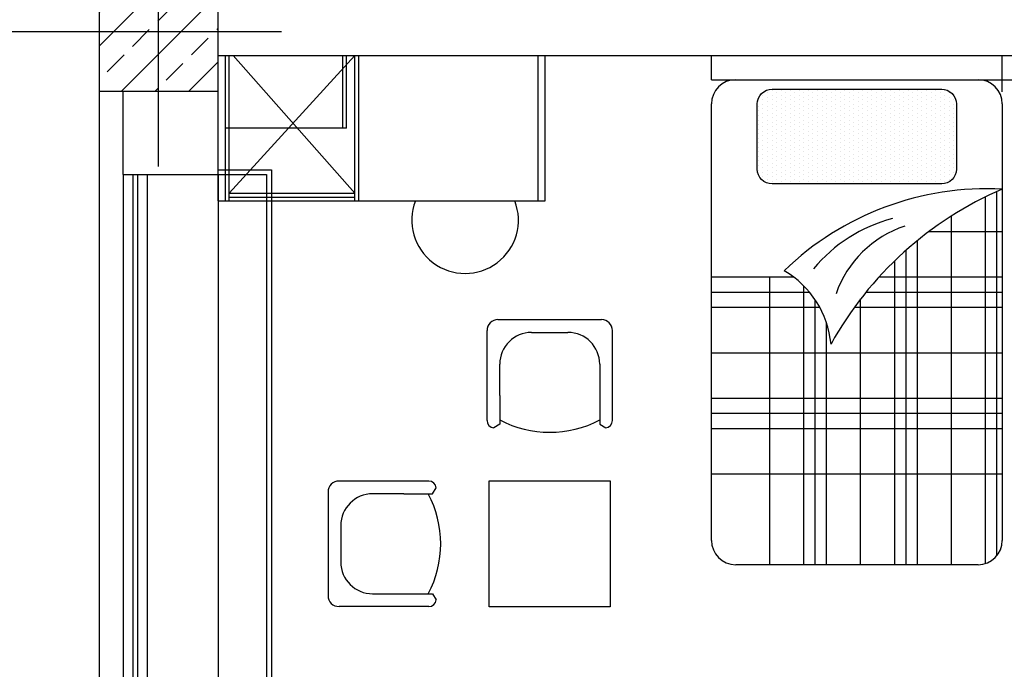
# Model space of a CAD drawing. Units: inches. Extents: x -511 to -161, y -226 to -97.
# Drawn here: x -388 to -384, y -165 to -163 of the extents above; entities that cross this region are included whole.
import ezdxf

# ---------------------------------------------------------------- set-up
doc = ezdxf.new("R2010")
doc.units = ezdxf.units.IN
doc.header["$MEASUREMENT"] = 0
doc.linetypes.add('HIDDEN', pattern=[0.375, 0.25, -0.125])
for name, color, linetype in [('1', 1, 'Continuous'), ('2', 2, 'Continuous'), ('4', 4, 'Continuous'), ('hatch', 252, 'Continuous'), ('NOI THAT', 42, 'Continuous')]:
    doc.layers.add(name, color=color, linetype=linetype)

# ---------------------------------------------------------------- blocks, each defined once
blk = doc.blocks.new('*X1459')
at = {"color": 0}
for p, q in [((110.6635, 0.9205), (110.9746, 1.2316)), ((110.6635, 1.2033), (110.6918, 1.2316)), ((110.7683, 1.1667), (110.8332, 1.2316)), ((111.0158, 1.1314), (111.0865, 1.2021)), ((110.6635, 1.0619), (110.7329, 1.1314)), ((110.7574, 0.7316), (111.1635, 1.1377)), ((110.9097, 1.0253), (110.9804, 1.096)), ((111.1572, 0.9899), (111.1635, 0.9962)), ((110.8036, 0.9192), (110.8743, 0.9899)), ((111.0511, 0.8839), (111.1218, 0.9546)), ((110.6976, 0.8132), (110.7683, 0.8839)), ((110.9451, 0.7778), (111.0158, 0.8485)), ((111.0403, 0.7316), (111.1635, 0.8548)), ((110.8989, 0.7316), (110.9097, 0.7425))]:
    blk.add_line(p, q, dxfattribs=at)
blk = doc.blocks.new('*X1580')
at = {"color": 0}
for p, q in [((302.625, 513.75), (302.625, 513.75)), ((302.8125, 513.84375), (302.8125, 513.84375)), ((302.8125, 513.65625), (302.8125, 513.65625)), ((303, 513.9375), (303, 513.9375)), ((303, 513.75), (303, 513.75)), ((303.1875, 513.84375), (303.1875, 513.84375)), ((303.1875, 513.65625), (303.1875, 513.65625)), ((303.375, 513.9375), (303.375, 513.9375)), ((303.375, 513.75), (303.375, 513.75)), ((303.5625, 513.84375), (303.5625, 513.84375)), ((303.5625, 513.65625), (303.5625, 513.65625)), ((303.75, 513.9375), (303.75, 513.9375)), ((303.75, 513.75), (303.75, 513.75)), ((303.9375, 513.84375), (303.9375, 513.84375)), ((303.9375, 513.65625), (303.9375, 513.65625)), ((304.125, 513.9375), (304.125, 513.9375)), ((304.125, 513.75), (304.125, 513.75)), ((304.3125, 513.84375), (304.3125, 513.84375)), ((304.3125, 513.65625), (304.3125, 513.65625)), ((304.5, 513.9375), (304.5, 513.9375)), ((304.5, 513.75), (304.5, 513.75)), ((304.6875, 513.84375), (304.6875, 513.84375)), ((304.6875, 513.65625), (304.6875, 513.65625)), ((304.875, 513.9375), (304.875, 513.9375)), ((304.875, 513.75), (304.875, 513.75)), ((305.0625, 513.84375), (305.0625, 513.84375)), ((305.0625, 513.65625), (305.0625, 513.65625)), ((305.25, 513.9375), (305.25, 513.9375)), ((305.25, 513.75), (305.25, 513.75)), ((305.4375, 513.84375), (305.4375, 513.84375)), ((305.4375, 513.65625), (305.4375, 513.65625)), ((305.625, 513.9375), (305.625, 513.9375)), ((305.625, 513.75), (305.625, 513.75)), ((305.8125, 513.84375), (305.8125, 513.84375)), ((305.8125, 513.65625), (305.8125, 513.65625)), ((306, 513.9375), (306, 513.9375)), ((306, 513.75), (306, 513.75)), ((306.1875, 513.84375), (306.1875, 513.84375)), ((306.1875, 513.65625), (306.1875, 513.65625)), ((306.375, 513.9375), (306.375, 513.9375)), ((306.375, 513.75), (306.375, 513.75)), ((306.5625, 513.84375), (306.5625, 513.84375)), ((306.5625, 513.65625), (306.5625, 513.65625)), ((306.75, 513.9375), (306.75, 513.9375)), ((306.75, 513.75), (306.75, 513.75)), ((306.9375, 513.84375), (306.9375, 513.84375)), ((306.9375, 513.65625), (306.9375, 513.65625)), ((307.125, 513.9375), (307.125, 513.9375)), ((307.125, 513.75), (307.125, 513.75)), ((307.3125, 513.84375), (307.3125, 513.84375)), ((307.3125, 513.65625), (307.3125, 513.65625)), ((307.5, 513.9375), (307.5, 513.9375)), ((307.5, 513.75), (307.5, 513.75)), ((307.6875, 513.84375), (307.6875, 513.84375)), ((307.6875, 513.65625), (307.6875, 513.65625)), ((307.875, 513.9375), (307.875, 513.9375)), ((307.875, 513.75), (307.875, 513.75)), ((308.0625, 513.84375), (308.0625, 513.84375)), ((308.0625, 513.65625), (308.0625, 513.65625)), ((308.25, 513.9375), (308.25, 513.9375)), ((308.25, 513.75), (308.25, 513.75)), ((308.4375, 513.84375), (308.4375, 513.84375)), ((308.4375, 513.65625), (308.4375, 513.65625)), ((308.625, 513.9375), (308.625, 513.9375)), ((308.625, 513.75), (308.625, 513.75)), ((308.8125, 513.84375), (308.8125, 513.84375)), ((308.8125, 513.65625), (308.8125, 513.65625)), ((309, 513.9375), (309, 513.9375)), ((309, 513.75), (309, 513.75)), ((309.1875, 513.84375), (309.1875, 513.84375)), ((309.1875, 513.65625), (309.1875, 513.65625)), ((309.375, 513.9375), (309.375, 513.9375)), ((309.375, 513.75), (309.375, 513.75)), ((309.5625, 513.84375), (309.5625, 513.84375)), ((309.5625, 513.65625), (309.5625, 513.65625)), ((309.75, 513.9375), (309.75, 513.9375)), ((309.75, 513.75), (309.75, 513.75)), ((309.9375, 513.84375), (309.9375, 513.84375)), ((309.9375, 513.65625), (309.9375, 513.65625)), ((310.125, 513.9375), (310.125, 513.9375)), ((310.125, 513.75), (310.125, 513.75)), ((310.3125, 513.84375), (310.3125, 513.84375)), ((310.3125, 513.65625), (310.3125, 513.65625)), ((302.4375, 513.46875), (302.4375, 513.46875)), ((302.4375, 513.28125), (302.4375, 513.28125)), ((302.625, 513.5625), (302.625, 513.5625)), ((302.625, 513.375), (302.625, 513.375)), ((302.8125, 513.46875), (302.8125, 513.46875)), ((302.8125, 513.28125), (302.8125, 513.28125)), ((303, 513.5625), (303, 513.5625)), ((303, 513.375), (303, 513.375)), ((303.1875, 513.46875), (303.1875, 513.46875)), ((303.1875, 513.28125), (303.1875, 513.28125)), ((303.375, 513.5625), (303.375, 513.5625)), ((303.375, 513.375), (303.375, 513.375)), ((303.5625, 513.46875), (303.5625, 513.46875)), ((303.5625, 513.28125), (303.5625, 513.28125)), ((303.75, 513.5625), (303.75, 513.5625)), ((303.75, 513.375), (303.75, 513.375)), ((303.9375, 513.46875), (303.9375, 513.46875)), ((303.9375, 513.28125), (303.9375, 513.28125)), ((304.125, 513.5625), (304.125, 513.5625)), ((304.125, 513.375), (304.125, 513.375)), ((304.3125, 513.46875), (304.3125, 513.46875)), ((304.3125, 513.28125), (304.3125, 513.28125)), ((304.5, 513.5625), (304.5, 513.5625)), ((304.5, 513.375), (304.5, 513.375)), ((304.6875, 513.46875), (304.6875, 513.46875)), ((304.6875, 513.28125), (304.6875, 513.28125)), ((304.875, 513.5625), (304.875, 513.5625)), ((304.875, 513.375), (304.875, 513.375)), ((305.0625, 513.46875), (305.0625, 513.46875)), ((305.0625, 513.28125), (305.0625, 513.28125)), ((305.25, 513.5625), (305.25, 513.5625)), ((305.25, 513.375), (305.25, 513.375)), ((305.4375, 513.46875), (305.4375, 513.46875)), ((305.4375, 513.28125), (305.4375, 513.28125)), ((305.625, 513.5625), (305.625, 513.5625)), ((305.625, 513.375), (305.625, 513.375)), ((305.8125, 513.46875), (305.8125, 513.46875)), ((305.8125, 513.28125), (305.8125, 513.28125)), ((306, 513.5625), (306, 513.5625)), ((306, 513.375), (306, 513.375)), ((306.1875, 513.46875), (306.1875, 513.46875)), ((306.1875, 513.28125), (306.1875, 513.28125)), ((306.375, 513.5625), (306.375, 513.5625)), ((306.375, 513.375), (306.375, 513.375)), ((306.5625, 513.46875), (306.5625, 513.46875)), ((306.5625, 513.28125), (306.5625, 513.28125)), ((306.75, 513.5625), (306.75, 513.5625)), ((306.75, 513.375), (306.75, 513.375)), ((306.9375, 513.46875), (306.9375, 513.46875)), ((306.9375, 513.28125), (306.9375, 513.28125)), ((307.125, 513.5625), (307.125, 513.5625)), ((307.125, 513.375), (307.125, 513.375)), ((307.3125, 513.46875), (307.3125, 513.46875)), ((307.3125, 513.28125), (307.3125, 513.28125)), ((307.5, 513.5625), (307.5, 513.5625)), ((307.5, 513.375), (307.5, 513.375)), ((307.6875, 513.46875), (307.6875, 513.46875)), ((307.6875, 513.28125), (307.6875, 513.28125)), ((307.875, 513.5625), (307.875, 513.5625)), ((307.875, 513.375), (307.875, 513.375)), ((308.0625, 513.46875), (308.0625, 513.46875)), ((308.0625, 513.28125), (308.0625, 513.28125)), ((308.25, 513.5625), (308.25, 513.5625)), ((308.25, 513.375), (308.25, 513.375)), ((308.4375, 513.46875), (308.4375, 513.46875)), ((308.4375, 513.28125), (308.4375, 513.28125)), ((308.625, 513.5625), (308.625, 513.5625)), ((308.625, 513.375), (308.625, 513.375)), ((308.8125, 513.46875), (308.8125, 513.46875)), ((308.8125, 513.28125), (308.8125, 513.28125)), ((309, 513.5625), (309, 513.5625)), ((309, 513.375), (309, 513.375)), ((309.1875, 513.46875), (309.1875, 513.46875)), ((309.1875, 513.28125), (309.1875, 513.28125)), ((309.375, 513.5625), (309.375, 513.5625)), ((309.375, 513.375), (309.375, 513.375)), ((309.5625, 513.46875), (309.5625, 513.46875)), ((309.5625, 513.28125), (309.5625, 513.28125)), ((309.75, 513.5625), (309.75, 513.5625)), ((309.75, 513.375), (309.75, 513.375)), ((309.9375, 513.46875), (309.9375, 513.46875)), ((309.9375, 513.28125), (309.9375, 513.28125)), ((310.125, 513.5625), (310.125, 513.5625)), ((310.125, 513.375), (310.125, 513.375)), ((310.3125, 513.46875), (310.3125, 513.46875)), ((310.3125, 513.28125), (310.3125, 513.28125)), ((310.5, 513.5625), (310.5, 513.5625)), ((310.5, 513.375), (310.5, 513.375)), ((302.4375, 513.09375), (302.4375, 513.09375)), ((302.4375, 512.90625), (302.4375, 512.90625)), ((302.625, 513.1875), (302.625, 513.1875)), ((302.625, 513), (302.625, 513)), ((302.625, 512.8125), (302.625, 512.8125)), ((302.8125, 513.09375), (302.8125, 513.09375)), ((302.8125, 512.90625), (302.8125, 512.90625)), ((303, 513.1875), (303, 513.1875)), ((303, 513), (303, 513)), ((303, 512.8125), (303, 512.8125)), ((303.1875, 513.09375), (303.1875, 513.09375)), ((303.1875, 512.90625), (303.1875, 512.90625)), ((303.375, 513.1875), (303.375, 513.1875)), ((303.375, 513), (303.375, 513)), ((303.375, 512.8125), (303.375, 512.8125)), ((303.5625, 513.09375), (303.5625, 513.09375)), ((303.5625, 512.90625), (303.5625, 512.90625)), ((303.75, 513.1875), (303.75, 513.1875)), ((303.75, 513), (303.75, 513)), ((303.75, 512.8125), (303.75, 512.8125)), ((303.9375, 513.09375), (303.9375, 513.09375)), ((303.9375, 512.90625), (303.9375, 512.90625)), ((304.125, 513.1875), (304.125, 513.1875)), ((304.125, 513), (304.125, 513)), ((304.125, 512.8125), (304.125, 512.8125)), ((304.3125, 513.09375), (304.3125, 513.09375)), ((304.3125, 512.90625), (304.3125, 512.90625)), ((304.5, 513.1875), (304.5, 513.1875)), ((304.5, 513), (304.5, 513)), ((304.5, 512.8125), (304.5, 512.8125)), ((304.6875, 513.09375), (304.6875, 513.09375)), ((304.6875, 512.90625), (304.6875, 512.90625)), ((304.875, 513.1875), (304.875, 513.1875)), ((304.875, 513), (304.875, 513)), ((304.875, 512.8125), (304.875, 512.8125)), ((305.0625, 513.09375), (305.0625, 513.09375)), ((305.0625, 512.90625), (305.0625, 512.90625)), ((305.25, 513.1875), (305.25, 513.1875)), ((305.25, 513), (305.25, 513)), ((305.25, 512.8125), (305.25, 512.8125)), ((305.4375, 513.09375), (305.4375, 513.09375)), ((305.4375, 512.90625), (305.4375, 512.90625)), ((305.625, 513.1875), (305.625, 513.1875)), ((305.625, 513), (305.625, 513)), ((305.625, 512.8125), (305.625, 512.8125)), ((305.8125, 513.09375), (305.8125, 513.09375)), ((305.8125, 512.90625), (305.8125, 512.90625)), ((306, 513.1875), (306, 513.1875)), ((306, 513), (306, 513)), ((306, 512.8125), (306, 512.8125)), ((306.1875, 513.09375), (306.1875, 513.09375)), ((306.1875, 512.90625), (306.1875, 512.90625)), ((306.375, 513.1875), (306.375, 513.1875)), ((306.375, 513), (306.375, 513)), ((306.375, 512.8125), (306.375, 512.8125)), ((306.5625, 513.09375), (306.5625, 513.09375)), ((306.5625, 512.90625), (306.5625, 512.90625)), ((306.75, 513.1875), (306.75, 513.1875)), ((306.75, 513), (306.75, 513)), ((306.75, 512.8125), (306.75, 512.8125)), ((306.9375, 513.09375), (306.9375, 513.09375)), ((306.9375, 512.90625), (306.9375, 512.90625)), ((307.125, 513.1875), (307.125, 513.1875)), ((307.125, 513), (307.125, 513)), ((307.125, 512.8125), (307.125, 512.8125)), ((307.3125, 513.09375), (307.3125, 513.09375)), ((307.3125, 512.90625), (307.3125, 512.90625)), ((307.5, 513.1875), (307.5, 513.1875)), ((307.5, 513), (307.5, 513)), ((307.5, 512.8125), (307.5, 512.8125)), ((307.6875, 513.09375), (307.6875, 513.09375)), ((307.6875, 512.90625), (307.6875, 512.90625)), ((307.875, 513.1875), (307.875, 513.1875)), ((307.875, 513), (307.875, 513)), ((307.875, 512.8125), (307.875, 512.8125)), ((308.0625, 513.09375), (308.0625, 513.09375)), ((308.0625, 512.90625), (308.0625, 512.90625)), ((308.25, 513.1875), (308.25, 513.1875)), ((308.25, 513), (308.25, 513)), ((308.25, 512.8125), (308.25, 512.8125)), ((308.4375, 513.09375), (308.4375, 513.09375)), ((308.4375, 512.90625), (308.4375, 512.90625)), ((308.625, 513.1875), (308.625, 513.1875)), ((308.625, 513), (308.625, 513)), ((308.625, 512.8125), (308.625, 512.8125)), ((308.8125, 513.09375), (308.8125, 513.09375)), ((308.8125, 512.90625), (308.8125, 512.90625)), ((309, 513.1875), (309, 513.1875)), ((309, 513), (309, 513)), ((309, 512.8125), (309, 512.8125)), ((309.1875, 513.09375), (309.1875, 513.09375)), ((309.1875, 512.90625), (309.1875, 512.90625)), ((309.375, 513.1875), (309.375, 513.1875)), ((309.375, 513), (309.375, 513)), ((309.375, 512.8125), (309.375, 512.8125)), ((309.5625, 513.09375), (309.5625, 513.09375)), ((309.5625, 512.90625), (309.5625, 512.90625)), ((309.75, 513.1875), (309.75, 513.1875)), ((309.75, 513), (309.75, 513)), ((309.75, 512.8125), (309.75, 512.8125)), ((309.9375, 513.09375), (309.9375, 513.09375)), ((309.9375, 512.90625), (309.9375, 512.90625)), ((310.125, 513.1875), (310.125, 513.1875)), ((310.125, 513), (310.125, 513)), ((310.125, 512.8125), (310.125, 512.8125)), ((310.3125, 513.09375), (310.3125, 513.09375)), ((310.3125, 512.90625), (310.3125, 512.90625)), ((310.5, 513.1875), (310.5, 513.1875)), ((310.5, 513), (310.5, 513)), ((310.5, 512.8125), (310.5, 512.8125)), ((302.4375, 512.71875), (302.4375, 512.71875)), ((302.4375, 512.53125), (302.4375, 512.53125)), ((302.625, 512.625), (302.625, 512.625)), ((302.625, 512.4375), (302.625, 512.4375)), ((302.8125, 512.71875), (302.8125, 512.71875)), ((302.8125, 512.53125), (302.8125, 512.53125)), ((303, 512.625), (303, 512.625)), ((303, 512.4375), (303, 512.4375)), ((303.1875, 512.71875), (303.1875, 512.71875)), ((303.1875, 512.53125), (303.1875, 512.53125)), ((303.375, 512.625), (303.375, 512.625)), ((303.375, 512.4375), (303.375, 512.4375)), ((303.5625, 512.71875), (303.5625, 512.71875)), ((303.5625, 512.53125), (303.5625, 512.53125)), ((303.75, 512.625), (303.75, 512.625)), ((303.75, 512.4375), (303.75, 512.4375)), ((303.9375, 512.71875), (303.9375, 512.71875)), ((303.9375, 512.53125), (303.9375, 512.53125)), ((304.125, 512.625), (304.125, 512.625)), ((304.125, 512.4375), (304.125, 512.4375)), ((304.3125, 512.71875), (304.3125, 512.71875)), ((304.3125, 512.53125), (304.3125, 512.53125)), ((304.5, 512.625), (304.5, 512.625)), ((304.5, 512.4375), (304.5, 512.4375)), ((304.6875, 512.71875), (304.6875, 512.71875)), ((304.6875, 512.53125), (304.6875, 512.53125)), ((304.875, 512.625), (304.875, 512.625)), ((304.875, 512.4375), (304.875, 512.4375)), ((305.0625, 512.71875), (305.0625, 512.71875)), ((305.0625, 512.53125), (305.0625, 512.53125)), ((305.25, 512.625), (305.25, 512.625)), ((305.25, 512.4375), (305.25, 512.4375)), ((305.4375, 512.71875), (305.4375, 512.71875)), ((305.4375, 512.53125), (305.4375, 512.53125)), ((305.625, 512.625), (305.625, 512.625)), ((305.625, 512.4375), (305.625, 512.4375)), ((305.8125, 512.71875), (305.8125, 512.71875)), ((305.8125, 512.53125), (305.8125, 512.53125)), ((306, 512.625), (306, 512.625)), ((306, 512.4375), (306, 512.4375)), ((306.1875, 512.71875), (306.1875, 512.71875)), ((306.1875, 512.53125), (306.1875, 512.53125)), ((306.375, 512.625), (306.375, 512.625)), ((306.375, 512.4375), (306.375, 512.4375)), ((306.5625, 512.71875), (306.5625, 512.71875)), ((306.5625, 512.53125), (306.5625, 512.53125)), ((306.75, 512.625), (306.75, 512.625)), ((306.75, 512.4375), (306.75, 512.4375)), ((306.9375, 512.71875), (306.9375, 512.71875)), ((306.9375, 512.53125), (306.9375, 512.53125)), ((307.125, 512.625), (307.125, 512.625)), ((307.125, 512.4375), (307.125, 512.4375)), ((307.3125, 512.71875), (307.3125, 512.71875)), ((307.3125, 512.53125), (307.3125, 512.53125)), ((307.5, 512.625), (307.5, 512.625)), ((307.5, 512.4375), (307.5, 512.4375)), ((307.6875, 512.71875), (307.6875, 512.71875)), ((307.6875, 512.53125), (307.6875, 512.53125)), ((307.875, 512.625), (307.875, 512.625)), ((307.875, 512.4375), (307.875, 512.4375)), ((308.0625, 512.71875), (308.0625, 512.71875)), ((308.0625, 512.53125), (308.0625, 512.53125)), ((308.25, 512.625), (308.25, 512.625)), ((308.25, 512.4375), (308.25, 512.4375)), ((308.4375, 512.71875), (308.4375, 512.71875)), ((308.4375, 512.53125), (308.4375, 512.53125)), ((308.625, 512.625), (308.625, 512.625)), ((308.625, 512.4375), (308.625, 512.4375)), ((308.8125, 512.71875), (308.8125, 512.71875)), ((308.8125, 512.53125), (308.8125, 512.53125)), ((309, 512.625), (309, 512.625)), ((309, 512.4375), (309, 512.4375)), ((309.1875, 512.71875), (309.1875, 512.71875)), ((309.1875, 512.53125), (309.1875, 512.53125)), ((309.375, 512.625), (309.375, 512.625)), ((309.375, 512.4375), (309.375, 512.4375)), ((309.5625, 512.71875), (309.5625, 512.71875)), ((309.5625, 512.53125), (309.5625, 512.53125)), ((309.75, 512.625), (309.75, 512.625)), ((309.75, 512.4375), (309.75, 512.4375)), ((309.9375, 512.71875), (309.9375, 512.71875)), ((309.9375, 512.53125), (309.9375, 512.53125)), ((310.125, 512.625), (310.125, 512.625)), ((310.125, 512.4375), (310.125, 512.4375)), ((310.3125, 512.71875), (310.3125, 512.71875)), ((310.3125, 512.53125), (310.3125, 512.53125)), ((310.5, 512.625), (310.5, 512.625)), ((310.5, 512.4375), (310.5, 512.4375)), ((302.4375, 512.34375), (302.4375, 512.34375)), ((302.4375, 512.15625), (302.4375, 512.15625)), ((302.625, 512.25), (302.625, 512.25)), ((302.625, 512.0625), (302.625, 512.0625)), ((302.8125, 512.34375), (302.8125, 512.34375)), ((302.8125, 512.15625), (302.8125, 512.15625)), ((303, 512.25), (303, 512.25)), ((303, 512.0625), (303, 512.0625)), ((303.1875, 512.34375), (303.1875, 512.34375)), ((303.1875, 512.15625), (303.1875, 512.15625)), ((303.375, 512.25), (303.375, 512.25)), ((303.375, 512.0625), (303.375, 512.0625)), ((303.5625, 512.34375), (303.5625, 512.34375)), ((303.5625, 512.15625), (303.5625, 512.15625)), ((303.75, 512.25), (303.75, 512.25)), ((303.75, 512.0625), (303.75, 512.0625)), ((303.9375, 512.34375), (303.9375, 512.34375)), ((303.9375, 512.15625), (303.9375, 512.15625)), ((304.125, 512.25), (304.125, 512.25)), ((304.125, 512.0625), (304.125, 512.0625)), ((304.3125, 512.34375), (304.3125, 512.34375)), ((304.3125, 512.15625), (304.3125, 512.15625)), ((304.5, 512.25), (304.5, 512.25)), ((304.5, 512.0625), (304.5, 512.0625)), ((304.6875, 512.34375), (304.6875, 512.34375)), ((304.6875, 512.15625), (304.6875, 512.15625)), ((304.875, 512.25), (304.875, 512.25)), ((304.875, 512.0625), (304.875, 512.0625)), ((305.0625, 512.34375), (305.0625, 512.34375)), ((305.0625, 512.15625), (305.0625, 512.15625)), ((305.25, 512.25), (305.25, 512.25)), ((305.25, 512.0625), (305.25, 512.0625)), ((305.4375, 512.34375), (305.4375, 512.34375)), ((305.4375, 512.15625), (305.4375, 512.15625)), ((305.625, 512.25), (305.625, 512.25)), ((305.625, 512.0625), (305.625, 512.0625)), ((305.8125, 512.34375), (305.8125, 512.34375)), ((305.8125, 512.15625), (305.8125, 512.15625)), ((306, 512.25), (306, 512.25)), ((306, 512.0625), (306, 512.0625)), ((306.1875, 512.34375), (306.1875, 512.34375)), ((306.1875, 512.15625), (306.1875, 512.15625)), ((306.375, 512.25), (306.375, 512.25)), ((306.375, 512.0625), (306.375, 512.0625)), ((306.5625, 512.34375), (306.5625, 512.34375)), ((306.5625, 512.15625), (306.5625, 512.15625)), ((306.75, 512.25), (306.75, 512.25)), ((306.75, 512.0625), (306.75, 512.0625)), ((306.9375, 512.34375), (306.9375, 512.34375)), ((306.9375, 512.15625), (306.9375, 512.15625)), ((307.125, 512.25), (307.125, 512.25)), ((307.125, 512.0625), (307.125, 512.0625)), ((307.3125, 512.34375), (307.3125, 512.34375)), ((307.3125, 512.15625), (307.3125, 512.15625)), ((307.5, 512.25), (307.5, 512.25)), ((307.5, 512.0625), (307.5, 512.0625)), ((307.6875, 512.34375), (307.6875, 512.34375)), ((307.6875, 512.15625), (307.6875, 512.15625)), ((307.875, 512.25), (307.875, 512.25)), ((307.875, 512.0625), (307.875, 512.0625)), ((308.0625, 512.34375), (308.0625, 512.34375)), ((308.0625, 512.15625), (308.0625, 512.15625)), ((308.25, 512.25), (308.25, 512.25)), ((308.25, 512.0625), (308.25, 512.0625)), ((308.4375, 512.34375), (308.4375, 512.34375)), ((308.4375, 512.15625), (308.4375, 512.15625)), ((308.625, 512.25), (308.625, 512.25)), ((308.625, 512.0625), (308.625, 512.0625)), ((308.8125, 512.34375), (308.8125, 512.34375)), ((308.8125, 512.15625), (308.8125, 512.15625)), ((309, 512.25), (309, 512.25)), ((309, 512.0625), (309, 512.0625)), ((309.1875, 512.34375), (309.1875, 512.34375)), ((309.1875, 512.15625), (309.1875, 512.15625)), ((309.375, 512.25), (309.375, 512.25)), ((309.375, 512.0625), (309.375, 512.0625)), ((309.5625, 512.34375), (309.5625, 512.34375)), ((309.5625, 512.15625), (309.5625, 512.15625)), ((309.75, 512.25), (309.75, 512.25)), ((309.75, 512.0625), (309.75, 512.0625)), ((309.9375, 512.34375), (309.9375, 512.34375)), ((309.9375, 512.15625), (309.9375, 512.15625)), ((310.125, 512.25), (310.125, 512.25)), ((310.125, 512.0625), (310.125, 512.0625)), ((310.3125, 512.34375), (310.3125, 512.34375)), ((310.3125, 512.15625), (310.3125, 512.15625)), ((310.5, 512.25), (310.5, 512.25)), ((310.5, 512.0625), (310.5, 512.0625)), ((302.4375, 511.96875), (302.4375, 511.96875)), ((302.4375, 511.78125), (302.4375, 511.78125)), ((302.4375, 511.59375), (302.4375, 511.59375)), ((302.625, 511.875), (302.625, 511.875)), ((302.625, 511.6875), (302.625, 511.6875)), ((302.8125, 511.96875), (302.8125, 511.96875)), ((302.8125, 511.78125), (302.8125, 511.78125)), ((302.8125, 511.59375), (302.8125, 511.59375)), ((303, 511.875), (303, 511.875)), ((303, 511.6875), (303, 511.6875)), ((303.1875, 511.96875), (303.1875, 511.96875)), ((303.1875, 511.78125), (303.1875, 511.78125)), ((303.1875, 511.59375), (303.1875, 511.59375)), ((303.375, 511.875), (303.375, 511.875)), ((303.375, 511.6875), (303.375, 511.6875)), ((303.5625, 511.96875), (303.5625, 511.96875)), ((303.5625, 511.78125), (303.5625, 511.78125)), ((303.5625, 511.59375), (303.5625, 511.59375)), ((303.75, 511.875), (303.75, 511.875)), ((303.75, 511.6875), (303.75, 511.6875)), ((303.9375, 511.96875), (303.9375, 511.96875)), ((303.9375, 511.78125), (303.9375, 511.78125)), ((303.9375, 511.59375), (303.9375, 511.59375)), ((304.125, 511.875), (304.125, 511.875)), ((304.125, 511.6875), (304.125, 511.6875)), ((304.3125, 511.96875), (304.3125, 511.96875)), ((304.3125, 511.78125), (304.3125, 511.78125)), ((304.3125, 511.59375), (304.3125, 511.59375)), ((304.5, 511.875), (304.5, 511.875)), ((304.5, 511.6875), (304.5, 511.6875)), ((304.6875, 511.96875), (304.6875, 511.96875)), ((304.6875, 511.78125), (304.6875, 511.78125)), ((304.6875, 511.59375), (304.6875, 511.59375)), ((304.875, 511.875), (304.875, 511.875)), ((304.875, 511.6875), (304.875, 511.6875)), ((305.0625, 511.96875), (305.0625, 511.96875)), ((305.0625, 511.78125), (305.0625, 511.78125)), ((305.0625, 511.59375), (305.0625, 511.59375)), ((305.25, 511.875), (305.25, 511.875)), ((305.25, 511.6875), (305.25, 511.6875)), ((305.4375, 511.96875), (305.4375, 511.96875)), ((305.4375, 511.78125), (305.4375, 511.78125)), ((305.4375, 511.59375), (305.4375, 511.59375)), ((305.625, 511.875), (305.625, 511.875)), ((305.625, 511.6875), (305.625, 511.6875)), ((305.8125, 511.96875), (305.8125, 511.96875)), ((305.8125, 511.78125), (305.8125, 511.78125)), ((305.8125, 511.59375), (305.8125, 511.59375)), ((306, 511.875), (306, 511.875)), ((306, 511.6875), (306, 511.6875)), ((306.1875, 511.96875), (306.1875, 511.96875)), ((306.1875, 511.78125), (306.1875, 511.78125)), ((306.1875, 511.59375), (306.1875, 511.59375)), ((306.375, 511.875), (306.375, 511.875)), ((306.375, 511.6875), (306.375, 511.6875)), ((306.5625, 511.96875), (306.5625, 511.96875)), ((306.5625, 511.78125), (306.5625, 511.78125)), ((306.5625, 511.59375), (306.5625, 511.59375)), ((306.75, 511.875), (306.75, 511.875)), ((306.75, 511.6875), (306.75, 511.6875)), ((306.9375, 511.96875), (306.9375, 511.96875)), ((306.9375, 511.78125), (306.9375, 511.78125)), ((306.9375, 511.59375), (306.9375, 511.59375)), ((307.125, 511.875), (307.125, 511.875)), ((307.125, 511.6875), (307.125, 511.6875)), ((307.3125, 511.96875), (307.3125, 511.96875)), ((307.3125, 511.78125), (307.3125, 511.78125)), ((307.3125, 511.59375), (307.3125, 511.59375)), ((307.5, 511.875), (307.5, 511.875)), ((307.5, 511.6875), (307.5, 511.6875)), ((307.6875, 511.96875), (307.6875, 511.96875)), ((307.6875, 511.78125), (307.6875, 511.78125)), ((307.6875, 511.59375), (307.6875, 511.59375)), ((307.875, 511.875), (307.875, 511.875)), ((307.875, 511.6875), (307.875, 511.6875)), ((308.0625, 511.96875), (308.0625, 511.96875)), ((308.0625, 511.78125), (308.0625, 511.78125)), ((308.0625, 511.59375), (308.0625, 511.59375)), ((308.25, 511.875), (308.25, 511.875)), ((308.25, 511.6875), (308.25, 511.6875)), ((308.4375, 511.96875), (308.4375, 511.96875)), ((308.4375, 511.78125), (308.4375, 511.78125)), ((308.4375, 511.59375), (308.4375, 511.59375)), ((308.625, 511.875), (308.625, 511.875)), ((308.625, 511.6875), (308.625, 511.6875)), ((308.8125, 511.96875), (308.8125, 511.96875)), ((308.8125, 511.78125), (308.8125, 511.78125)), ((308.8125, 511.59375), (308.8125, 511.59375)), ((309, 511.875), (309, 511.875)), ((309, 511.6875), (309, 511.6875)), ((309.1875, 511.96875), (309.1875, 511.96875)), ((309.1875, 511.78125), (309.1875, 511.78125)), ((309.1875, 511.59375), (309.1875, 511.59375)), ((309.375, 511.875), (309.375, 511.875)), ((309.375, 511.6875), (309.375, 511.6875)), ((309.5625, 511.96875), (309.5625, 511.96875)), ((309.5625, 511.78125), (309.5625, 511.78125)), ((309.5625, 511.59375), (309.5625, 511.59375)), ((309.75, 511.875), (309.75, 511.875)), ((309.75, 511.6875), (309.75, 511.6875)), ((309.9375, 511.96875), (309.9375, 511.96875)), ((309.9375, 511.78125), (309.9375, 511.78125)), ((309.9375, 511.59375), (309.9375, 511.59375)), ((310.125, 511.875), (310.125, 511.875)), ((310.125, 511.6875), (310.125, 511.6875)), ((310.3125, 511.96875), (310.3125, 511.96875)), ((310.3125, 511.78125), (310.3125, 511.78125)), ((310.3125, 511.59375), (310.3125, 511.59375)), ((310.5, 511.875), (310.5, 511.875)), ((310.5, 511.6875), (310.5, 511.6875)), ((302.4375, 511.40625), (302.4375, 511.40625)), ((302.4375, 511.21875), (302.4375, 511.21875)), ((302.625, 511.5), (302.625, 511.5)), ((302.625, 511.3125), (302.625, 511.3125)), ((302.8125, 511.40625), (302.8125, 511.40625)), ((302.8125, 511.21875), (302.8125, 511.21875)), ((303, 511.5), (303, 511.5)), ((303, 511.3125), (303, 511.3125)), ((303.1875, 511.40625), (303.1875, 511.40625)), ((303.1875, 511.21875), (303.1875, 511.21875)), ((303.375, 511.5), (303.375, 511.5)), ((303.375, 511.3125), (303.375, 511.3125)), ((303.5625, 511.40625), (303.5625, 511.40625)), ((303.5625, 511.21875), (303.5625, 511.21875)), ((303.75, 511.5), (303.75, 511.5)), ((303.75, 511.3125), (303.75, 511.3125)), ((303.9375, 511.40625), (303.9375, 511.40625)), ((303.9375, 511.21875), (303.9375, 511.21875)), ((304.125, 511.5), (304.125, 511.5)), ((304.125, 511.3125), (304.125, 511.3125)), ((304.3125, 511.40625), (304.3125, 511.40625)), ((304.3125, 511.21875), (304.3125, 511.21875)), ((304.5, 511.5), (304.5, 511.5)), ((304.5, 511.3125), (304.5, 511.3125)), ((304.6875, 511.40625), (304.6875, 511.40625)), ((304.6875, 511.21875), (304.6875, 511.21875)), ((304.875, 511.5), (304.875, 511.5)), ((304.875, 511.3125), (304.875, 511.3125)), ((305.0625, 511.40625), (305.0625, 511.40625)), ((305.0625, 511.21875), (305.0625, 511.21875)), ((305.25, 511.5), (305.25, 511.5)), ((305.25, 511.3125), (305.25, 511.3125)), ((305.4375, 511.40625), (305.4375, 511.40625)), ((305.4375, 511.21875), (305.4375, 511.21875)), ((305.625, 511.5), (305.625, 511.5)), ((305.625, 511.3125), (305.625, 511.3125)), ((305.8125, 511.40625), (305.8125, 511.40625)), ((305.8125, 511.21875), (305.8125, 511.21875)), ((306, 511.5), (306, 511.5)), ((306, 511.3125), (306, 511.3125)), ((306.1875, 511.40625), (306.1875, 511.40625)), ((306.1875, 511.21875), (306.1875, 511.21875)), ((306.375, 511.5), (306.375, 511.5)), ((306.375, 511.3125), (306.375, 511.3125)), ((306.5625, 511.40625), (306.5625, 511.40625)), ((306.5625, 511.21875), (306.5625, 511.21875)), ((306.75, 511.5), (306.75, 511.5)), ((306.75, 511.3125), (306.75, 511.3125)), ((306.9375, 511.40625), (306.9375, 511.40625)), ((306.9375, 511.21875), (306.9375, 511.21875)), ((307.125, 511.5), (307.125, 511.5)), ((307.125, 511.3125), (307.125, 511.3125)), ((307.3125, 511.40625), (307.3125, 511.40625)), ((307.3125, 511.21875), (307.3125, 511.21875)), ((307.5, 511.5), (307.5, 511.5)), ((307.5, 511.3125), (307.5, 511.3125)), ((307.6875, 511.40625), (307.6875, 511.40625)), ((307.6875, 511.21875), (307.6875, 511.21875)), ((307.875, 511.5), (307.875, 511.5)), ((307.875, 511.3125), (307.875, 511.3125)), ((308.0625, 511.40625), (308.0625, 511.40625)), ((308.0625, 511.21875), (308.0625, 511.21875)), ((308.25, 511.5), (308.25, 511.5)), ((308.25, 511.3125), (308.25, 511.3125)), ((308.4375, 511.40625), (308.4375, 511.40625)), ((308.4375, 511.21875), (308.4375, 511.21875)), ((308.625, 511.5), (308.625, 511.5)), ((308.625, 511.3125), (308.625, 511.3125)), ((308.8125, 511.40625), (308.8125, 511.40625)), ((308.8125, 511.21875), (308.8125, 511.21875)), ((309, 511.5), (309, 511.5)), ((309, 511.3125), (309, 511.3125)), ((309.1875, 511.40625), (309.1875, 511.40625)), ((309.1875, 511.21875), (309.1875, 511.21875)), ((309.375, 511.5), (309.375, 511.5)), ((309.375, 511.3125), (309.375, 511.3125)), ((309.5625, 511.40625), (309.5625, 511.40625)), ((309.5625, 511.21875), (309.5625, 511.21875)), ((309.75, 511.5), (309.75, 511.5)), ((309.75, 511.3125), (309.75, 511.3125)), ((309.9375, 511.40625), (309.9375, 511.40625)), ((309.9375, 511.21875), (309.9375, 511.21875)), ((310.125, 511.5), (310.125, 511.5)), ((310.125, 511.3125), (310.125, 511.3125)), ((310.3125, 511.40625), (310.3125, 511.40625)), ((310.3125, 511.21875), (310.3125, 511.21875)), ((310.5, 511.5), (310.5, 511.5)), ((310.5, 511.3125), (310.5, 511.3125)), ((302.4375, 511.03125), (302.4375, 511.03125)), ((302.4375, 510.84375), (302.4375, 510.84375)), ((302.625, 511.125), (302.625, 511.125)), ((302.625, 510.9375), (302.625, 510.9375)), ((302.8125, 511.03125), (302.8125, 511.03125)), ((302.8125, 510.84375), (302.8125, 510.84375)), ((303, 511.125), (303, 511.125)), ((303, 510.9375), (303, 510.9375)), ((303.1875, 511.03125), (303.1875, 511.03125)), ((303.1875, 510.84375), (303.1875, 510.84375)), ((303.375, 511.125), (303.375, 511.125)), ((303.375, 510.9375), (303.375, 510.9375)), ((303.5625, 511.03125), (303.5625, 511.03125)), ((303.5625, 510.84375), (303.5625, 510.84375)), ((303.75, 511.125), (303.75, 511.125)), ((303.75, 510.9375), (303.75, 510.9375)), ((303.9375, 511.03125), (303.9375, 511.03125)), ((303.9375, 510.84375), (303.9375, 510.84375)), ((304.125, 511.125), (304.125, 511.125)), ((304.125, 510.9375), (304.125, 510.9375)), ((304.3125, 511.03125), (304.3125, 511.03125)), ((304.3125, 510.84375), (304.3125, 510.84375)), ((304.5, 511.125), (304.5, 511.125)), ((304.5, 510.9375), (304.5, 510.9375)), ((304.6875, 511.03125), (304.6875, 511.03125)), ((304.6875, 510.84375), (304.6875, 510.84375)), ((304.875, 511.125), (304.875, 511.125)), ((304.875, 510.9375), (304.875, 510.9375)), ((305.0625, 511.03125), (305.0625, 511.03125)), ((305.0625, 510.84375), (305.0625, 510.84375)), ((305.25, 511.125), (305.25, 511.125)), ((305.25, 510.9375), (305.25, 510.9375)), ((305.4375, 511.03125), (305.4375, 511.03125)), ((305.4375, 510.84375), (305.4375, 510.84375)), ((305.625, 511.125), (305.625, 511.125)), ((305.625, 510.9375), (305.625, 510.9375)), ((305.8125, 511.03125), (305.8125, 511.03125)), ((305.8125, 510.84375), (305.8125, 510.84375)), ((306, 511.125), (306, 511.125)), ((306, 510.9375), (306, 510.9375)), ((306.1875, 511.03125), (306.1875, 511.03125)), ((306.1875, 510.84375), (306.1875, 510.84375)), ((306.375, 511.125), (306.375, 511.125)), ((306.375, 510.9375), (306.375, 510.9375)), ((306.5625, 511.03125), (306.5625, 511.03125)), ((306.5625, 510.84375), (306.5625, 510.84375)), ((306.75, 511.125), (306.75, 511.125)), ((306.75, 510.9375), (306.75, 510.9375)), ((306.9375, 511.03125), (306.9375, 511.03125)), ((306.9375, 510.84375), (306.9375, 510.84375)), ((307.125, 511.125), (307.125, 511.125)), ((307.125, 510.9375), (307.125, 510.9375)), ((307.3125, 511.03125), (307.3125, 511.03125)), ((307.3125, 510.84375), (307.3125, 510.84375)), ((307.5, 511.125), (307.5, 511.125)), ((307.5, 510.9375), (307.5, 510.9375)), ((307.6875, 511.03125), (307.6875, 511.03125)), ((307.6875, 510.84375), (307.6875, 510.84375)), ((307.875, 511.125), (307.875, 511.125)), ((307.875, 510.9375), (307.875, 510.9375)), ((308.0625, 511.03125), (308.0625, 511.03125)), ((308.0625, 510.84375), (308.0625, 510.84375)), ((308.25, 511.125), (308.25, 511.125)), ((308.25, 510.9375), (308.25, 510.9375)), ((308.4375, 511.03125), (308.4375, 511.03125)), ((308.4375, 510.84375), (308.4375, 510.84375)), ((308.625, 511.125), (308.625, 511.125)), ((308.625, 510.9375), (308.625, 510.9375)), ((308.8125, 511.03125), (308.8125, 511.03125)), ((308.8125, 510.84375), (308.8125, 510.84375)), ((309, 511.125), (309, 511.125)), ((309, 510.9375), (309, 510.9375)), ((309.1875, 511.03125), (309.1875, 511.03125)), ((309.1875, 510.84375), (309.1875, 510.84375)), ((309.375, 511.125), (309.375, 511.125)), ((309.375, 510.9375), (309.375, 510.9375)), ((309.5625, 511.03125), (309.5625, 511.03125)), ((309.5625, 510.84375), (309.5625, 510.84375)), ((309.75, 511.125), (309.75, 511.125)), ((309.75, 510.9375), (309.75, 510.9375)), ((309.9375, 511.03125), (309.9375, 511.03125)), ((309.9375, 510.84375), (309.9375, 510.84375)), ((310.125, 511.125), (310.125, 511.125)), ((310.125, 510.9375), (310.125, 510.9375)), ((310.3125, 511.03125), (310.3125, 511.03125)), ((310.3125, 510.84375), (310.3125, 510.84375)), ((310.5, 511.125), (310.5, 511.125)), ((310.5, 510.9375), (310.5, 510.9375)), ((302.4375, 510.65625), (302.4375, 510.65625)), ((302.4375, 510.46875), (302.4375, 510.46875)), ((302.625, 510.75), (302.625, 510.75)), ((302.625, 510.5625), (302.625, 510.5625)), ((302.625, 510.375), (302.625, 510.375)), ((302.8125, 510.65625), (302.8125, 510.65625)), ((302.8125, 510.46875), (302.8125, 510.46875)), ((303, 510.75), (303, 510.75)), ((303, 510.5625), (303, 510.5625)), ((303, 510.375), (303, 510.375)), ((303.1875, 510.65625), (303.1875, 510.65625)), ((303.1875, 510.46875), (303.1875, 510.46875)), ((303.375, 510.75), (303.375, 510.75)), ((303.375, 510.5625), (303.375, 510.5625)), ((303.375, 510.375), (303.375, 510.375)), ((303.5625, 510.65625), (303.5625, 510.65625)), ((303.5625, 510.46875), (303.5625, 510.46875)), ((303.75, 510.75), (303.75, 510.75)), ((303.75, 510.5625), (303.75, 510.5625)), ((303.75, 510.375), (303.75, 510.375)), ((303.9375, 510.65625), (303.9375, 510.65625)), ((303.9375, 510.46875), (303.9375, 510.46875)), ((304.125, 510.75), (304.125, 510.75)), ((304.125, 510.5625), (304.125, 510.5625)), ((304.125, 510.375), (304.125, 510.375)), ((304.3125, 510.65625), (304.3125, 510.65625)), ((304.3125, 510.46875), (304.3125, 510.46875)), ((304.5, 510.75), (304.5, 510.75)), ((304.5, 510.5625), (304.5, 510.5625)), ((304.5, 510.375), (304.5, 510.375)), ((304.6875, 510.65625), (304.6875, 510.65625)), ((304.6875, 510.46875), (304.6875, 510.46875)), ((304.875, 510.75), (304.875, 510.75)), ((304.875, 510.5625), (304.875, 510.5625)), ((304.875, 510.375), (304.875, 510.375)), ((305.0625, 510.65625), (305.0625, 510.65625)), ((305.0625, 510.46875), (305.0625, 510.46875)), ((305.25, 510.75), (305.25, 510.75)), ((305.25, 510.5625), (305.25, 510.5625)), ((305.25, 510.375), (305.25, 510.375)), ((305.4375, 510.65625), (305.4375, 510.65625)), ((305.4375, 510.46875), (305.4375, 510.46875)), ((305.625, 510.75), (305.625, 510.75)), ((305.625, 510.5625), (305.625, 510.5625)), ((305.625, 510.375), (305.625, 510.375)), ((305.8125, 510.65625), (305.8125, 510.65625)), ((305.8125, 510.46875), (305.8125, 510.46875)), ((306, 510.75), (306, 510.75)), ((306, 510.5625), (306, 510.5625)), ((306, 510.375), (306, 510.375)), ((306.1875, 510.65625), (306.1875, 510.65625)), ((306.1875, 510.46875), (306.1875, 510.46875)), ((306.375, 510.75), (306.375, 510.75)), ((306.375, 510.5625), (306.375, 510.5625)), ((306.375, 510.375), (306.375, 510.375)), ((306.5625, 510.65625), (306.5625, 510.65625)), ((306.5625, 510.46875), (306.5625, 510.46875)), ((306.75, 510.75), (306.75, 510.75)), ((306.75, 510.5625), (306.75, 510.5625)), ((306.75, 510.375), (306.75, 510.375)), ((306.9375, 510.65625), (306.9375, 510.65625)), ((306.9375, 510.46875), (306.9375, 510.46875)), ((307.125, 510.75), (307.125, 510.75)), ((307.125, 510.5625), (307.125, 510.5625)), ((307.125, 510.375), (307.125, 510.375)), ((307.3125, 510.65625), (307.3125, 510.65625)), ((307.3125, 510.46875), (307.3125, 510.46875)), ((307.5, 510.75), (307.5, 510.75)), ((307.5, 510.5625), (307.5, 510.5625)), ((307.5, 510.375), (307.5, 510.375)), ((307.6875, 510.65625), (307.6875, 510.65625)), ((307.6875, 510.46875), (307.6875, 510.46875)), ((307.875, 510.75), (307.875, 510.75)), ((307.875, 510.5625), (307.875, 510.5625)), ((307.875, 510.375), (307.875, 510.375)), ((308.0625, 510.65625), (308.0625, 510.65625)), ((308.0625, 510.46875), (308.0625, 510.46875)), ((308.25, 510.75), (308.25, 510.75)), ((308.25, 510.5625), (308.25, 510.5625)), ((308.25, 510.375), (308.25, 510.375)), ((308.4375, 510.65625), (308.4375, 510.65625)), ((308.4375, 510.46875), (308.4375, 510.46875)), ((308.625, 510.75), (308.625, 510.75)), ((308.625, 510.5625), (308.625, 510.5625)), ((308.625, 510.375), (308.625, 510.375)), ((308.8125, 510.65625), (308.8125, 510.65625)), ((308.8125, 510.46875), (308.8125, 510.46875)), ((309, 510.75), (309, 510.75)), ((309, 510.5625), (309, 510.5625)), ((309, 510.375), (309, 510.375)), ((309.1875, 510.65625), (309.1875, 510.65625)), ((309.1875, 510.46875), (309.1875, 510.46875)), ((309.375, 510.75), (309.375, 510.75)), ((309.375, 510.5625), (309.375, 510.5625)), ((309.375, 510.375), (309.375, 510.375)), ((309.5625, 510.65625), (309.5625, 510.65625)), ((309.5625, 510.46875), (309.5625, 510.46875)), ((309.75, 510.75), (309.75, 510.75)), ((309.75, 510.5625), (309.75, 510.5625)), ((309.75, 510.375), (309.75, 510.375)), ((309.9375, 510.65625), (309.9375, 510.65625)), ((309.9375, 510.46875), (309.9375, 510.46875)), ((310.125, 510.75), (310.125, 510.75)), ((310.125, 510.5625), (310.125, 510.5625)), ((310.125, 510.375), (310.125, 510.375)), ((310.3125, 510.65625), (310.3125, 510.65625)), ((310.3125, 510.46875), (310.3125, 510.46875)), ((310.5, 510.75), (310.5, 510.75)), ((310.5, 510.5625), (310.5, 510.5625)), ((310.5, 510.375), (310.5, 510.375)), ((302.8125, 510.28125), (302.8125, 510.28125)), ((303, 510.1875), (303, 510.1875)), ((303.1875, 510.28125), (303.1875, 510.28125)), ((303.1875, 510.09375), (303.1875, 510.09375)), ((303.375, 510.1875), (303.375, 510.1875)), ((303.5625, 510.28125), (303.5625, 510.28125)), ((303.5625, 510.09375), (303.5625, 510.09375)), ((303.75, 510.1875), (303.75, 510.1875)), ((303.9375, 510.28125), (303.9375, 510.28125)), ((303.9375, 510.09375), (303.9375, 510.09375)), ((304.125, 510.1875), (304.125, 510.1875)), ((304.3125, 510.28125), (304.3125, 510.28125)), ((304.3125, 510.09375), (304.3125, 510.09375)), ((304.5, 510.1875), (304.5, 510.1875)), ((304.6875, 510.28125), (304.6875, 510.28125)), ((304.6875, 510.09375), (304.6875, 510.09375)), ((304.875, 510.1875), (304.875, 510.1875)), ((305.0625, 510.28125), (305.0625, 510.28125)), ((305.0625, 510.09375), (305.0625, 510.09375)), ((305.25, 510.1875), (305.25, 510.1875)), ((305.4375, 510.28125), (305.4375, 510.28125)), ((305.4375, 510.09375), (305.4375, 510.09375)), ((305.625, 510.1875), (305.625, 510.1875)), ((305.8125, 510.28125), (305.8125, 510.28125)), ((305.8125, 510.09375), (305.8125, 510.09375)), ((306, 510.1875), (306, 510.1875)), ((306.1875, 510.28125), (306.1875, 510.28125)), ((306.1875, 510.09375), (306.1875, 510.09375)), ((306.375, 510.1875), (306.375, 510.1875)), ((306.5625, 510.28125), (306.5625, 510.28125)), ((306.5625, 510.09375), (306.5625, 510.09375)), ((306.75, 510.1875), (306.75, 510.1875)), ((306.9375, 510.28125), (306.9375, 510.28125)), ((306.9375, 510.09375), (306.9375, 510.09375)), ((307.125, 510.1875), (307.125, 510.1875)), ((307.3125, 510.28125), (307.3125, 510.28125)), ((307.3125, 510.09375), (307.3125, 510.09375)), ((307.5, 510.1875), (307.5, 510.1875)), ((307.6875, 510.28125), (307.6875, 510.28125)), ((307.6875, 510.09375), (307.6875, 510.09375)), ((307.875, 510.1875), (307.875, 510.1875)), ((308.0625, 510.28125), (308.0625, 510.28125)), ((308.0625, 510.09375), (308.0625, 510.09375)), ((308.25, 510.1875), (308.25, 510.1875)), ((308.4375, 510.28125), (308.4375, 510.28125)), ((308.4375, 510.09375), (308.4375, 510.09375)), ((308.625, 510.1875), (308.625, 510.1875)), ((308.8125, 510.28125), (308.8125, 510.28125)), ((308.8125, 510.09375), (308.8125, 510.09375)), ((309, 510.1875), (309, 510.1875)), ((309.1875, 510.28125), (309.1875, 510.28125)), ((309.1875, 510.09375), (309.1875, 510.09375)), ((309.375, 510.1875), (309.375, 510.1875)), ((309.5625, 510.28125), (309.5625, 510.28125)), ((309.5625, 510.09375), (309.5625, 510.09375)), ((309.75, 510.1875), (309.75, 510.1875)), ((309.9375, 510.28125), (309.9375, 510.28125)), ((309.9375, 510.09375), (309.9375, 510.09375)), ((310.125, 510.1875), (310.125, 510.1875)), ((310.3125, 510.28125), (310.3125, 510.28125))]:
    blk.add_line(p, q, dxfattribs=at)

msp = doc.modelspace()

# ---------------------------------------------------------------- linework, layer by layer
at = {"layer": '1', "color": 8}
for p, q in [((-387.3355, -163.5325), (-387.3355, -162.9325)), ((-387.3055, -163.5325), (-387.3055, -162.9325)), ((-386.0155, -163.5325), (-386.0155, -162.9325)), ((-385.9855, -163.5325), (-385.9855, -162.9325)), ((-384.1218, -164.995), (-384.1218, -163.4935)), ((-387.3355, -163.5325), (-385.9855, -163.5324)), ((-384.1687, -165.0275), (-384.1687, -163.5155)), ((-384.3093, -165.0325), (-384.3093, -163.5943)), ((-384.4019, -163.6583), (-384.0998, -163.6583)), ((-384.4499, -165.0325), (-384.4499, -163.6958)), ((-384.4968, -165.0325), (-384.4968, -163.7357)), ((-384.5437, -165.0325), (-384.5437, -163.7792)), ((-385.2998, -163.8458), (-384.961, -163.8458)), ((-385.0593, -165.0325), (-385.0593, -163.8458)), ((-384.6082, -163.8458), (-384.0998, -163.8458)), ((-385.2998, -163.9083), (-384.8954, -163.9083)), ((-384.9187, -165.0307), (-384.9187, -163.8826)), ((-384.6619, -163.9083), (-384.0998, -163.9083)), ((-384.8718, -165.0325), (-384.8718, -163.9397)), ((-384.6843, -165.0325), (-384.6843, -163.9367)), ((-385.2998, -163.9708), (-384.8529, -163.9708)), ((-384.7099, -163.9708), (-384.0998, -163.9708)), ((-386.181, -164.022), (-385.7535, -164.022)), ((-384.8249, -165.0325), (-384.8249, -164.0348)), ((-386.226, -164.4379), (-386.226, -164.067)), ((-386.0422, -164.0745), (-385.8922, -164.0745)), ((-385.7085, -164.4379), (-385.7085, -164.067)), ((-385.2998, -164.1583), (-384.0998, -164.1583)), ((-386.1735, -164.3349), (-386.1735, -164.2057)), ((-385.761, -164.2057), (-385.761, -164.4527)), ((-386.1735, -164.3349), (-386.1735, -164.4527)), ((-385.2998, -164.3458), (-384.0998, -164.3458)), ((-385.2998, -164.4083), (-384.0998, -164.4083)), ((-386.1735, -164.4527), (-386.1981, -164.4679)), ((-385.761, -164.4527), (-385.7363, -164.4679)), ((-385.2998, -164.4708), (-384.0998, -164.4708)), ((-385.2998, -164.6583), (-384.0998, -164.6583)), ((-386.4659, -164.6876), (-386.8369, -164.6876)), ((-386.4511, -164.7401), (-386.4359, -164.7154)), ((-386.2172, -165.206), (-386.2172, -164.6866)), ((-386.2172, -164.6866), (-385.7172, -164.6866)), ((-385.7172, -164.6866), (-385.7172, -165.206)), ((-386.8819, -164.7326), (-386.8819, -165.1601)), ((-386.569, -164.7401), (-386.6981, -164.7401)), ((-386.569, -164.7401), (-386.4511, -164.7401)), ((-386.8294, -164.8713), (-386.8294, -165.0213)), ((-386.6981, -165.1526), (-386.4511, -165.1526)), ((-386.4511, -165.1526), (-386.4359, -165.1772)), ((-386.4659, -165.2051), (-386.8369, -165.2051)), ((-385.7172, -165.206), (-386.2172, -165.206))]:
    msp.add_line(p, q, dxfattribs=at)
at = {"layer": '1', "color": 8, "linetype": 'HIDDEN', "ltscale": 45}
for p, q in [((-386.7716, -162.9325), (-387.2895, -163.5009)), ((-387.2895, -163.5325), (-387.2895, -162.9325)), ((-387.2735, -162.9325), (-386.7715, -163.5008)), ((-386.7715, -163.5325), (-386.7716, -162.9324)), ((-386.7555, -163.5325), (-386.7556, -162.9324)), ((-387.2895, -163.5009), (-386.7715, -163.5008)), ((-387.2895, -163.5166), (-386.7715, -163.5165))]:
    msp.add_line(p, q, dxfattribs=at)
at = {"layer": '1'}
for p, q in [((-387.3355, -163.404), (-387.1155, -163.404)), ((-387.3355, -163.424), (-387.1355, -163.424)), ((-387.1355, -163.424), (-387.1355, -163.424)), ((-387.1355, -163.424), (-387.1355, -166.6682)), ((-387.1155, -163.404), (-387.1155, -166.6882))]:
    msp.add_line(p, q, dxfattribs=at)
at = {"layer": '1', "color": 8}
for centre, radius, start, end in [((-386.3165, -163.6115), 0.22, 158.9439, 21.0561), ((-386.181, -164.067), 0.045, 90, 180), ((-385.7535, -164.067), 0.045, 0, 90), ((-386.0422, -164.2057), 0.1313, 90, 180), ((-385.8922, -164.2057), 0.1313, 0, 90), ((-386.196, -164.4379), 0.03, 180, 266.1027), ((-385.9672, -164.0452), 0.4414, 242.1458, 297.8542), ((-385.7385, -164.4379), 0.03, 273.8973, 0), ((-386.8369, -164.7326), 0.045, 90, 180), ((-386.4659, -164.7176), 0.03, 3.8973, 90), ((-386.6981, -164.8713), 0.1313, 90, 180), ((-386.8586, -164.9463), 0.4414, 332.1458, 27.8542), ((-386.6981, -165.0213), 0.1313, 180, 270), ((-386.8369, -165.1601), 0.045, 180, 270), ((-386.4659, -165.1751), 0.03, 270, 356.1027)]:
    msp.add_arc(centre, radius, start, end, dxfattribs=at)
at = {"layer": '2', "linetype": 'HIDDEN', "ltscale": 45}
msp.add_line((-386.8215, -163.2325), (-386.8215, -162.9325), dxfattribs=at)
at = {"layer": '2'}
for q in [(-386.8055, -162.9325), (-387.3055, -163.2324)]:
    msp.add_line((-386.8055, -163.2325), q, dxfattribs=at)
at = {"layer": '4', "color": 8}
for p, q in [((-385.2998, -163.0325), (-385.2998, -162.9325)), ((-384.0998, -163.0825), (-384.0998, -162.9325))]:
    msp.add_line(p, q, dxfattribs=at)
at = {"layer": 'hatch', "color": 1}
for p, q in [((-387.5813, -163.391), (-387.5813, -162.2773)), ((-387.5813, -163.391), (-387.5813, -162.2773)), ((-388.1873, -162.8342), (-387.0736, -162.8342)), ((-388.1873, -162.8342), (-387.0736, -162.8342))]:
    msp.add_line(p, q, dxfattribs=at)
at = {"layer": 'hatch'}
for p, q in [((-387.3355, -162.9325), (-383.5998, -162.9325)), ((-387.8271, -163.0799), (-387.8271, -167.0122)), ((-387.8271, -163.0799), (-387.8271, -167.0122)), ((-387.7275, -163.424), (-387.7275, -163.0799)), ((-387.7275, -163.424), (-387.7275, -163.0799)), ((-387.3355, -163.424), (-387.3355, -163.0799)), ((-387.3355, -163.424), (-387.3355, -163.1119)), ((-387.7275, -163.424), (-387.3355, -163.424)), ((-387.7275, -163.424), (-387.7275, -166.6682)), ((-387.7275, -163.424), (-387.7275, -166.6682)), ((-387.7275, -163.424), (-387.3355, -163.424)), ((-387.6882, -163.424), (-387.6882, -166.6682)), ((-387.6882, -163.424), (-387.6882, -166.6682)), ((-387.6686, -163.424), (-387.6686, -166.6682)), ((-387.6686, -163.424), (-387.6686, -166.6682)), ((-387.6292, -163.424), (-387.6292, -166.6682)), ((-387.6292, -163.424), (-387.6292, -166.6682)), ((-387.3355, -163.424), (-387.3355, -166.6682)), ((-387.3355, -163.424), (-387.3355, -166.6682))]:
    msp.add_line(p, q, dxfattribs=at)
at = {"layer": 'hatch', "color": 5}
msp.add_lwpolyline([(-387.3355, -163.0799), (-387.3355, -162.5884), (-387.8271, -162.5884), (-387.8271, -163.0799)], close=True, dxfattribs=at)
msp.add_lwpolyline([(-387.3355, -163.0799), (-387.3355, -162.5884), (-387.8271, -162.5884), (-387.8271, -163.0799)], close=True, dxfattribs=at)
at = {"layer": 'NOI THAT', "color": 8, "linetype": 'Continuous'}
for p, q in [((-385.2998, -163.0325), (-384.0998, -163.0325)), ((-384.0998, -163.0325), (-383.5998, -163.0325)), ((-385.2998, -164.9325), (-385.2998, -163.1325)), ((-384.0998, -163.1325), (-384.0998, -164.9325)), ((-384.1998, -165.0325), (-385.1998, -165.0325))]:
    msp.add_line(p, q, dxfattribs=at)
msp.add_lwpolyline([(-384.3498, -163.4622), (-385.0498, -163.4622, -0.414214), (-385.1107, -163.4014), (-385.1107, -163.1325, -0.414214), (-385.0498, -163.0716), (-384.3498, -163.0716, -0.414214), (-384.289, -163.1325), (-384.289, -163.4014, -0.414214)], format="xyb", close=True, dxfattribs=at)
for centre, radius, start, end in [((-385.1998, -163.1325), 0.1, 90, 180), ((-384.1998, -163.1325), 0.1, 0, 90), ((-384.1619, -164.6904), 1.2081, 87.0531, 133.9109), ((-383.5221, -164.8333), 1.4679, 113.1782, 151.0431), ((-384.3949, -164.2143), 0.6291, 104.5689, 140.2819), ((-384.3635, -164.0613), 0.4467, 107.9944, 160.9833), ((-385.1966, -164.1589), 0.3918, 5.3119, 59.8542), ((-385.1998, -164.9325), 0.1, 180, 270), ((-384.1998, -164.9325), 0.1, 270, 0)]:
    msp.add_arc(centre, radius, start, end, dxfattribs=at)

# ---------------------------------------------------------------- block references
at = {"layer": 'hatch', "xscale": 0.9830772372507011, "yscale": 0.9830772372507011, "zscale": 0.9830772372507011}
msp.add_blockref('*X1459', (-496.6178, -163.7992), dxfattribs=at)
msp.add_blockref('*X1459', (-496.6178, -163.7992), dxfattribs=at)
at = {"layer": 'hatch', "color": 8, "extrusion": (0, 0, -1), "xscale": -0.1, "yscale": 0.1, "zscale": -0.1}
msp.add_blockref('*X1580', (415.3499, -214.4708), dxfattribs=at)

doc.saveas('drawing.dxf')
